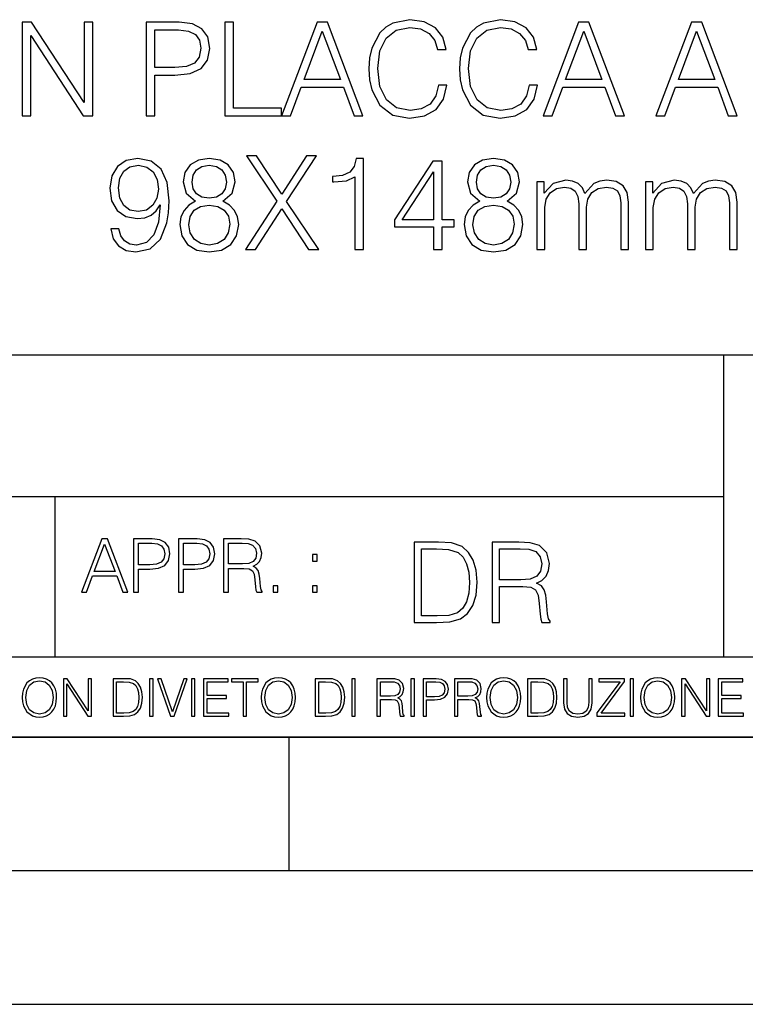
# Model space of a CAD drawing. Extents: x 0 to 420, y 0 to 297.
# Drawn here: x 304 to 331, y 0 to 37 of the extents above; entities that cross this region are included whole.
import ezdxf

# ---------------------------------------------------------------- set-up
doc = ezdxf.new("R2010")
doc.units = 0
doc.layers.get('0').update_dxf_attribs({"linetype": 'CONTINUOUS'})

msp = doc.modelspace()

# ---------------------------------------------------------------- linework, layer by layer
at = {"color": 7}
for p, q in [((254.999802, 24.300249), (410, 24.300249)), ((329.999786, 13.00025), (329.999786, 24.300249)), ((234.999802, 19.00025), (329.999786, 19.00025)), ((304.999786, 13.00025), (304.999786, 19.00025)), ((234.999802, 13.00025), (410, 13.00025)), ((25.000401, 9.99976), (410, 9.99976)), ((234.999802, 10.00025), (410, 10.00025)), ((313.75, 4.99976), (313.75, 9.99976)), ((267.5, 4.99976), (415, 4.99976)), ((0, 0), (420, 0)), ((0, 0), (420, 0))]:
    msp.add_line(p, q, dxfattribs=at)
for points in [[(319.3367, 34.386162), (319.239349, 33.982128), (319.020294, 33.680321), (318.694153, 33.495338), (318.275513, 33.432056), (317.769257, 33.534283), (317.389557, 33.83609), (317.146149, 34.332615), (317.063416, 35.004379), (317.146149, 35.666412), (317.384674, 36.148331), (317.759521, 36.445271), (318.265778, 36.547497), (318.664917, 36.489082), (318.981354, 36.323574), (319.200409, 36.060707), (319.302612, 35.719955), (319.619019, 35.719955), (319.502197, 36.177536), (319.224731, 36.528023), (318.806091, 36.751945), (318.265778, 36.834702), (317.632935, 36.708134), (317.370087, 36.557232), (317.146149, 36.347912), (316.839478, 35.773502), (316.756714, 35.408413), (316.732391, 34.999512), (316.756714, 34.580875), (316.839478, 34.215786), (317.141296, 33.631641), (317.623199, 33.266548), (318.256042, 33.144852), (318.815826, 33.232475), (319.244202, 33.471001), (319.52655, 33.860432), (319.653107, 34.386162)], [(322.724731, 34.386162), (322.62738, 33.982128), (322.408325, 33.680321), (322.082184, 33.495338), (321.663544, 33.432056), (321.157288, 33.534283), (320.777588, 33.83609), (320.53418, 34.332615), (320.451447, 35.004379), (320.53418, 35.666412), (320.772705, 36.148331), (321.147552, 36.445271), (321.653809, 36.547497), (322.052979, 36.489082), (322.369385, 36.323574), (322.58844, 36.060707), (322.690674, 35.719955), (323.00708, 35.719955), (322.890259, 36.177536), (322.612762, 36.528023), (322.194153, 36.751945), (321.653809, 36.834702), (321.020996, 36.708134), (320.758118, 36.557232), (320.53418, 36.347912), (320.227509, 35.773502), (320.144775, 35.408413), (320.120422, 34.999512), (320.144775, 34.580875), (320.227509, 34.215786), (320.529327, 33.631641), (321.01123, 33.266548), (321.644073, 33.144852), (322.203888, 33.232475), (322.632233, 33.471001), (322.914581, 33.860432), (323.041138, 34.386162)], [(303.769226, 33.24221), (304.090515, 33.24221), (304.090515, 36.245689), (306.057129, 33.24221), (306.412506, 33.24221), (306.412506, 36.74221), (306.091217, 36.74221), (306.091217, 33.738735), (304.124603, 36.74221), (303.769226, 36.74221)], [(308.413177, 33.24221), (308.734467, 33.24221), (308.734467, 34.760986), (309.479248, 34.760986), (310.048798, 34.819401), (310.457703, 35.004379), (310.70108, 35.315926), (310.783844, 35.7589), (310.710815, 36.187271), (310.49176, 36.49395), (310.136414, 36.678928), (309.63504, 36.74221), (308.413177, 36.74221)], [(311.353394, 33.24221), (313.470917, 33.24221), (313.470917, 33.529415), (311.674652, 33.529415), (311.674652, 36.74221), (311.353394, 36.74221)], [(313.470917, 33.24221), (313.806793, 33.24221), (314.205963, 34.313141), (315.783142, 34.313141), (316.17746, 33.24221), (316.513336, 33.24221), (315.184387, 36.74221), (314.799835, 36.74221)], [(323.245605, 33.24221), (323.581482, 33.24221), (323.980652, 34.313141), (325.557831, 34.313141), (325.952148, 33.24221), (326.288025, 33.24221), (324.959076, 36.74221), (324.574524, 36.74221)], [(327.461182, 33.24221), (327.797058, 33.24221), (328.196228, 34.313141), (329.773407, 34.313141), (330.167725, 33.24221), (330.503601, 33.24221), (329.174683, 36.74221), (328.7901, 36.74221)], [(308.734467, 35.048191), (308.734467, 36.455006), (309.620422, 36.455006), (309.990387, 36.411194), (310.248383, 36.28463), (310.399292, 36.070442), (310.45282, 35.763767), (310.389557, 35.427887), (310.214294, 35.208832), (309.912506, 35.082268), (309.484131, 35.048191)], [(314.313049, 34.600346), (314.989685, 36.401459), (315.671204, 34.600346)], [(324.087738, 34.600346), (324.764374, 36.401459), (325.445862, 34.600346)], [(328.303314, 34.600346), (328.97995, 36.401459), (329.661438, 34.600346)], [(312.115234, 28.24221), (312.494934, 28.24221), (313.473358, 29.760986), (314.481018, 28.24221), (314.86557, 28.24221), (313.653473, 30.033587), (314.777954, 31.74221), (314.403137, 31.74221), (313.473358, 30.311056), (312.533875, 31.74221), (312.154175, 31.74221), (313.288391, 30.043324)], [(307.383667, 29.006466), (307.0867, 29.006466), (307.179199, 28.641376), (307.373932, 28.368774), (307.65625, 28.203268), (308.026215, 28.144854), (308.556824, 28.26655), (308.946228, 28.626772), (309.184753, 29.230389), (309.243195, 29.61495), (309.267517, 30.062794), (309.189636, 30.744297), (308.965698, 31.24082), (308.595764, 31.542627), (308.099243, 31.644854), (307.661133, 31.562099), (307.330109, 31.343044), (307.120789, 30.98769), (307.04776, 30.530109), (307.115936, 30.053059), (307.325226, 29.697704), (307.646515, 29.473782), (308.070038, 29.395897), (308.352356, 29.425104), (308.590881, 29.527328), (308.785614, 29.687969), (308.936493, 29.91189), (308.863495, 29.254728), (308.693115, 28.782545), (308.420502, 28.49534), (308.050568, 28.402851), (307.792542, 28.441793), (307.592987, 28.558622), (307.456665, 28.743601)], [(307.378784, 30.544714), (307.422607, 30.900068), (307.568634, 31.167801), (307.797424, 31.328442), (308.123566, 31.386856), (308.430237, 31.323574), (308.66391, 31.143463), (308.814819, 30.861126), (308.868347, 30.496035), (308.809937, 30.155285), (308.654175, 29.89242), (308.415649, 29.712307), (308.113831, 29.653893), (307.802277, 29.712307), (307.568634, 29.882683), (307.42746, 30.160152)], [(310.255707, 30.043324), (310.007446, 29.902155), (309.822449, 29.702572), (309.705627, 29.454311), (309.666687, 29.171974), (309.739716, 28.748468), (309.958771, 28.422321), (310.304382, 28.217871), (310.766815, 28.144854), (311.224396, 28.217871), (311.570038, 28.422321), (311.789093, 28.743601), (311.866974, 29.171974), (311.823151, 29.454311), (311.711182, 29.702572), (311.521332, 29.902155), (311.277954, 30.043324), (311.623566, 30.345131), (311.740387, 30.768637), (311.672241, 31.123991), (311.477539, 31.401459), (311.170868, 31.58157), (310.766815, 31.644854), (310.35791, 31.58157), (310.051239, 31.401459), (309.856537, 31.123991), (309.793243, 30.768637), (309.905212, 30.345131)], [(310.124268, 30.7589), (310.163208, 31.016897), (310.289764, 31.21648), (310.494232, 31.338177), (310.766815, 31.386856), (311.034546, 31.338177), (311.239014, 31.21648), (311.36557, 31.016897), (311.409393, 30.7589), (311.36557, 30.510639), (311.239014, 30.320791), (311.039429, 30.199095), (310.766815, 30.160152), (310.489349, 30.199095), (310.289764, 30.320791), (310.163208, 30.510639)], [(316.213989, 28.24221), (316.535248, 28.24221), (316.535248, 31.644854), (316.25293, 31.644854), (316.179901, 31.338177), (316.019257, 31.128859), (315.751526, 31.007162), (315.391296, 30.973087), (315.371826, 30.973087), (315.371826, 30.763767), (315.420502, 30.763767), (315.897552, 30.807579), (316.213989, 30.953615)], [(319.154175, 28.24221), (319.475464, 28.24221), (319.475464, 29.084352), (319.923279, 29.084352), (319.923279, 29.34235), (319.475464, 29.34235), (319.475464, 31.547495), (319.129822, 31.547495), (317.688934, 29.34235), (317.688934, 29.084352), (319.154175, 29.084352)], [(320.882263, 30.043324), (320.634003, 29.902155), (320.449036, 29.702572), (320.332184, 29.454311), (320.293243, 29.171974), (320.366272, 28.748468), (320.585327, 28.422321), (320.930939, 28.217871), (321.393402, 28.144854), (321.850983, 28.217871), (322.196594, 28.422321), (322.415649, 28.743601), (322.49353, 29.171974), (322.449707, 29.454311), (322.337769, 29.702572), (322.147919, 29.902155), (321.90451, 30.043324), (322.250122, 30.345131), (322.366974, 30.768637), (322.298828, 31.123991), (322.104095, 31.401459), (321.797424, 31.58157), (321.393402, 31.644854), (320.984497, 31.58157), (320.677826, 31.401459), (320.483093, 31.123991), (320.41983, 30.768637), (320.531769, 30.345131)], [(320.750824, 30.7589), (320.789764, 31.016897), (320.916351, 31.21648), (321.120789, 31.338177), (321.393402, 31.386856), (321.661133, 31.338177), (321.86557, 31.21648), (321.992126, 31.016897), (322.03595, 30.7589), (321.992126, 30.510639), (321.86557, 30.320791), (321.665985, 30.199095), (321.393402, 30.160152), (321.115936, 30.199095), (320.916351, 30.320791), (320.789764, 30.510639)], [(319.154175, 29.34235), (317.981018, 29.34235), (319.154175, 31.143463)], [(323.014404, 28.24221), (323.306458, 28.24221), (323.306458, 29.804798), (323.360016, 30.116341), (323.510925, 30.359735), (323.744568, 30.515507), (324.051239, 30.573921), (324.284912, 30.534979), (324.450409, 30.41815), (324.54776, 30.223434), (324.581848, 29.950834), (324.581848, 28.24221), (324.873932, 28.24221), (324.873932, 29.824268), (324.922607, 30.126078), (325.073517, 30.364603), (325.307159, 30.515507), (325.613831, 30.573921), (325.857239, 30.534979), (326.027618, 30.427885), (326.120087, 30.242907), (326.149292, 29.980042), (326.149292, 28.24221), (326.441376, 28.24221), (326.441376, 30.004379), (326.387817, 30.364603), (326.236938, 30.622601), (325.978943, 30.778372), (325.623566, 30.831919), (325.36557, 30.797844), (325.141663, 30.705353), (324.810638, 30.335396), (324.713287, 30.544714), (324.557495, 30.700485), (324.348206, 30.797844), (324.090179, 30.831919), (323.618011, 30.705353), (323.286987, 30.349998), (323.286987, 30.768637), (323.014404, 30.768637)], [(327.074188, 28.24221), (327.366272, 28.24221), (327.366272, 29.804798), (327.41983, 30.116341), (327.570709, 30.359735), (327.804382, 30.515507), (328.111053, 30.573921), (328.344727, 30.534979), (328.510223, 30.41815), (328.607574, 30.223434), (328.641663, 29.950834), (328.641663, 28.24221), (328.933716, 28.24221), (328.933716, 29.824268), (328.982391, 30.126078), (329.133301, 30.364603), (329.366974, 30.515507), (329.673645, 30.573921), (329.917023, 30.534979), (330.087402, 30.427885), (330.179901, 30.242907), (330.209106, 29.980042), (330.209106, 28.24221), (330.50119, 28.24221), (330.50119, 30.004379), (330.447632, 30.364603), (330.296722, 30.622601), (330.038727, 30.778372), (329.68338, 30.831919), (329.425385, 30.797844), (329.201447, 30.705353), (328.870453, 30.335396), (328.773071, 30.544714), (328.61731, 30.700485), (328.40799, 30.797844), (328.149994, 30.831919), (327.677826, 30.705353), (327.346802, 30.349998), (327.346802, 30.768637), (327.074188, 30.768637)], [(309.997711, 29.162239), (310.046387, 29.473782), (310.197296, 29.707439), (310.440674, 29.848608), (310.766815, 29.902155), (311.088104, 29.848608), (311.32663, 29.707439), (311.482391, 29.478649), (311.53595, 29.186577), (311.477539, 28.865297), (311.321777, 28.617037), (311.078369, 28.456396), (310.766815, 28.402851), (310.455292, 28.456396), (310.211884, 28.617037), (310.051239, 28.855562)], [(320.624268, 29.162239), (320.672943, 29.473782), (320.823853, 29.707439), (321.06723, 29.848608), (321.393402, 29.902155), (321.714661, 29.848608), (321.953186, 29.707439), (322.108978, 29.478649), (322.162506, 29.186577), (322.104095, 28.865297), (321.948334, 28.617037), (321.704926, 28.456396), (321.393402, 28.402851), (321.081848, 28.456396), (320.83844, 28.617037), (320.677826, 28.855562)], [(305.98587, 15.412767), (306.177826, 15.412767), (306.405914, 16.024729), (307.307159, 16.024729), (307.532471, 15.412767), (307.724396, 15.412767), (306.965027, 17.412767), (306.74527, 17.412767)], [(307.935822, 15.412767), (308.119385, 15.412767), (308.119385, 16.28064), (308.544983, 16.28064), (308.870453, 16.314018), (309.104095, 16.419722), (309.243195, 16.597746), (309.290466, 16.850876), (309.248749, 17.095661), (309.123566, 17.270905), (308.920502, 17.376606), (308.634003, 17.412767), (307.935822, 17.412767)], [(309.615906, 15.412767), (309.7995, 15.412767), (309.7995, 16.28064), (310.225098, 16.28064), (310.550537, 16.314018), (310.78421, 16.419722), (310.923279, 16.597746), (310.970581, 16.850876), (310.928864, 17.095661), (310.80368, 17.270905), (310.600616, 17.376606), (310.314117, 17.412767), (309.615906, 17.412767)], [(311.296021, 15.412767), (311.479614, 15.412767), (311.479614, 16.308456), (312.063751, 16.308456), (312.261261, 16.288984), (312.380859, 16.222225), (312.442078, 16.091488), (312.472656, 15.882865), (312.494934, 15.618608), (312.511597, 15.493435), (312.539429, 15.412767), (312.742493, 15.412767), (312.742493, 15.440584), (312.700775, 15.504561), (312.678497, 15.624172), (312.653473, 15.924589), (312.634003, 16.094269), (312.597839, 16.225006), (312.525513, 16.322365), (312.403137, 16.389124), (312.539429, 16.461447), (312.642334, 16.567148), (312.703552, 16.709013), (312.7258, 16.881474), (312.661804, 17.148512), (312.481018, 17.3321), (312.247345, 17.401642), (311.963623, 17.412767), (311.296021, 17.412767)], [(306.467102, 16.188845), (306.85376, 17.218052), (307.243195, 16.188845)], [(308.119385, 16.444756), (308.119385, 17.24865), (308.625641, 17.24865), (308.837067, 17.223616), (308.984497, 17.151293), (309.070709, 17.0289), (309.101318, 16.853657), (309.065155, 16.661724), (308.965027, 16.536551), (308.792542, 16.464228), (308.54776, 16.444756)], [(309.7995, 16.444756), (309.7995, 17.24865), (310.305756, 17.24865), (310.517181, 17.223616), (310.664612, 17.151293), (310.750824, 17.0289), (310.781433, 16.853657), (310.74527, 16.661724), (310.645142, 16.536551), (310.472656, 16.464228), (310.227875, 16.444756)], [(311.479614, 16.472572), (311.479614, 17.24865), (311.999786, 17.24865), (312.216766, 17.237524), (312.386444, 17.17911), (312.494934, 17.051155), (312.536652, 16.87591), (312.503265, 16.689541), (312.408691, 16.564367), (312.244568, 16.492044), (312.010925, 16.472572)], [(319.134583, 17.285646), (318.429443, 17.285646), (318.429443, 14.285647), (319.255585, 14.285647), (319.764618, 14.30651), (320.152679, 14.414993), (320.419708, 14.623617), (320.619995, 14.924034), (320.740997, 15.312073), (320.782715, 15.791906), (320.740997, 16.238359), (320.632507, 16.609709), (320.453094, 16.905952), (320.21524, 17.122921), (319.818878, 17.260612), (319.33905, 17.285646)], [(318.704834, 14.531822), (318.704834, 17.039473), (319.255585, 17.039473), (319.714569, 17.01861), (320.065033, 16.905952), (320.252808, 16.726538), (320.386322, 16.480362), (320.469788, 16.167427), (320.498993, 15.783561), (320.469788, 15.383005), (320.386322, 15.061726), (320.244446, 14.81555), (320.044189, 14.644479), (319.718719, 14.548512), (319.28479, 14.531822)], [(321.337646, 14.285647), (321.613037, 14.285647), (321.613037, 15.62918), (322.489258, 15.62918), (322.785492, 15.599973), (322.964905, 15.499834), (323.056702, 15.303728), (323.1026, 14.990793), (323.135986, 14.59441), (323.161011, 14.406649), (323.202728, 14.285647), (323.507324, 14.285647), (323.507324, 14.327372), (323.444733, 14.423339), (323.411346, 14.602755), (323.37381, 15.05338), (323.344604, 15.3079), (323.290344, 15.504006), (323.181885, 15.650043), (322.998291, 15.750181), (323.202728, 15.858665), (323.357117, 16.01722), (323.448914, 16.230015), (323.4823, 16.488707), (323.386322, 16.889263), (323.115112, 17.164646), (322.764618, 17.268957), (322.33905, 17.285646), (321.337646, 17.285646)], [(321.613037, 15.875355), (321.613037, 17.039473), (322.39328, 17.039473), (322.718719, 17.022781), (322.973236, 16.93516), (323.135986, 16.743227), (323.198547, 16.480362), (323.148499, 16.200808), (323.006622, 16.013046), (322.760468, 15.904562), (322.409973, 15.875355)], [(314.620087, 16.581057), (314.80368, 16.581057), (314.80368, 16.828623), (314.620087, 16.828623)], [(313.151398, 15.412767), (313.334961, 15.412767), (313.334961, 15.660334), (313.151398, 15.660334)], [(314.620087, 15.412767), (314.80368, 15.412767), (314.80368, 15.660334), (314.620087, 15.660334)], [(303.777924, 11.480855), (303.787659, 11.315348), (303.822693, 11.171259), (303.951233, 10.939548), (304.153717, 10.793511), (304.27832, 10.756516), (304.418518, 10.742886), (304.556763, 10.756516), (304.681396, 10.793511), (304.792389, 10.853873), (304.885864, 10.939548), (304.959839, 11.044694), (305.014343, 11.171259), (305.047455, 11.315348), (305.061096, 11.480855), (305.049408, 11.644416), (305.014343, 11.788505), (304.959839, 11.91507), (304.885864, 12.022162), (304.792389, 12.10589), (304.681396, 12.166252), (304.556763, 12.205194), (304.418518, 12.218824), (304.27832, 12.205194), (304.153717, 12.166252), (304.044678, 12.10589), (303.951233, 12.022162), (303.822693, 11.788505), (303.787659, 11.642468)], [(305.312256, 10.781829), (305.440796, 10.781829), (305.440796, 11.98322), (306.227417, 10.781829), (306.369568, 10.781829), (306.369568, 12.181828), (306.241058, 12.181828), (306.241058, 10.980438), (305.454407, 12.181828), (305.312256, 12.181828)], [(307.498932, 12.181828), (307.169861, 12.181828), (307.169861, 10.781829), (307.555389, 10.781829), (307.792938, 10.791565), (307.97403, 10.842191), (308.098633, 10.939548), (308.192108, 11.079742), (308.248566, 11.260827), (308.268066, 11.48475), (308.248566, 11.693094), (308.197937, 11.866391), (308.114227, 12.004639), (308.003235, 12.10589), (307.818237, 12.170146), (307.59433, 12.181828)], [(308.536743, 10.781829), (308.665283, 10.781829), (308.665283, 12.181828), (308.536743, 12.181828)], [(309.317566, 10.781829), (309.455811, 10.781829), (309.940643, 12.181828), (309.810181, 12.181828), (309.387665, 10.94539), (308.965118, 12.181828), (308.83078, 12.181828)], [(310.104187, 10.781829), (310.232727, 10.781829), (310.232727, 12.181828), (310.104187, 12.181828)], [(310.555939, 10.781829), (311.496399, 10.781829), (311.496399, 10.89671), (310.684448, 10.89671), (310.684448, 11.443859), (311.404907, 11.443859), (311.404907, 11.558742), (310.684448, 11.558742), (310.684448, 12.066947), (311.473053, 12.066947), (311.473053, 12.181828), (310.555939, 12.181828)], [(312.03186, 10.781829), (312.1604, 10.781829), (312.1604, 12.066947), (312.596558, 12.066947), (312.596558, 12.181828), (311.595703, 12.181828), (311.595703, 12.066947), (312.03186, 12.066947)], [(312.709473, 11.480855), (312.719238, 11.315348), (312.754272, 11.171259), (312.882782, 10.939548), (313.085266, 10.793511), (313.2099, 10.756516), (313.350098, 10.742886), (313.488342, 10.756516), (313.612976, 10.793511), (313.723938, 10.853873), (313.817413, 10.939548), (313.891418, 11.044694), (313.945923, 11.171259), (313.979034, 11.315348), (313.992645, 11.480855), (313.980957, 11.644416), (313.945923, 11.788505), (313.891418, 11.91507), (313.817413, 12.022162), (313.723938, 12.10589), (313.612976, 12.166252), (313.488342, 12.205194), (313.350098, 12.218824), (313.2099, 12.205194), (313.085266, 12.166252), (312.976257, 12.10589), (312.882782, 12.022162), (312.754272, 11.788505), (312.719238, 11.642468)], [(315.059692, 12.181828), (314.730621, 12.181828), (314.730621, 10.781829), (315.11615, 10.781829), (315.353699, 10.791565), (315.53479, 10.842191), (315.659424, 10.939548), (315.752869, 11.079742), (315.809326, 11.260827), (315.828827, 11.48475), (315.809326, 11.693094), (315.758728, 11.866391), (315.674988, 12.004639), (315.563995, 12.10589), (315.379028, 12.170146), (315.15509, 12.181828)], [(316.097534, 10.781829), (316.226044, 10.781829), (316.226044, 12.181828), (316.097534, 12.181828)], [(317.036041, 10.781829), (317.164551, 10.781829), (317.164551, 11.408811), (317.573456, 11.408811), (317.7117, 11.395181), (317.795441, 11.348449), (317.838257, 11.256933), (317.85968, 11.110897), (317.875275, 10.925918), (317.886963, 10.838296), (317.906433, 10.781829), (318.048553, 10.781829), (318.048553, 10.8013), (318.019348, 10.846085), (318.003784, 10.929812), (317.986267, 11.140104), (317.972626, 11.258881), (317.947327, 11.350396), (317.896667, 11.418547), (317.811005, 11.465278), (317.906433, 11.515904), (317.978455, 11.589895), (318.021301, 11.6892), (318.036865, 11.809923), (317.992096, 11.99685), (317.86554, 12.125361), (317.701965, 12.17404), (317.503357, 12.181828), (317.036041, 12.181828)], [(318.305573, 10.781829), (318.434082, 10.781829), (318.434082, 12.181828), (318.305573, 12.181828)], [(318.757324, 10.781829), (318.885834, 10.781829), (318.885834, 11.389339), (319.183746, 11.389339), (319.41156, 11.412705), (319.575134, 11.486697), (319.672485, 11.611315), (319.705566, 11.788505), (319.676392, 11.959854), (319.588745, 12.082524), (319.446594, 12.156516), (319.246063, 12.181828), (318.757324, 12.181828)], [(319.933411, 10.781829), (320.06192, 10.781829), (320.06192, 11.408811), (320.470825, 11.408811), (320.60907, 11.395181), (320.69278, 11.348449), (320.735626, 11.256933), (320.75705, 11.110897), (320.772614, 10.925918), (320.784302, 10.838296), (320.803772, 10.781829), (320.945923, 10.781829), (320.945923, 10.8013), (320.916718, 10.846085), (320.901123, 10.929812), (320.883606, 11.140104), (320.869995, 11.258881), (320.844666, 11.350396), (320.794037, 11.418547), (320.708374, 11.465278), (320.803772, 11.515904), (320.875824, 11.589895), (320.91864, 11.6892), (320.934235, 11.809923), (320.889465, 11.99685), (320.762878, 12.125361), (320.599304, 12.17404), (320.400696, 12.181828), (319.933411, 12.181828)], [(321.132843, 11.480855), (321.142578, 11.315348), (321.177612, 11.171259), (321.306152, 10.939548), (321.508636, 10.793511), (321.63324, 10.756516), (321.773438, 10.742886), (321.911682, 10.756516), (322.036316, 10.793511), (322.147308, 10.853873), (322.240784, 10.939548), (322.314758, 11.044694), (322.369263, 11.171259), (322.402374, 11.315348), (322.416016, 11.480855), (322.404327, 11.644416), (322.369263, 11.788505), (322.314758, 11.91507), (322.240784, 12.022162), (322.147308, 12.10589), (322.036316, 12.166252), (321.911682, 12.205194), (321.773438, 12.218824), (321.63324, 12.205194), (321.508636, 12.166252), (321.399597, 12.10589), (321.306152, 12.022162), (321.177612, 11.788505), (321.142578, 11.642468)], [(322.996277, 12.181828), (322.667175, 12.181828), (322.667175, 10.781829), (323.052734, 10.781829), (323.290283, 10.791565), (323.471375, 10.842191), (323.595978, 10.939548), (323.689453, 11.079742), (323.745911, 11.260827), (323.765381, 11.48475), (323.745911, 11.693094), (323.695282, 11.866391), (323.611572, 12.004639), (323.50058, 12.10589), (323.315582, 12.170146), (323.091675, 12.181828)], [(324.014618, 12.181828), (324.014618, 11.282246), (324.047729, 11.046641), (324.147034, 10.877239), (324.312531, 10.777935), (324.546204, 10.742886), (324.777893, 10.777935), (324.94342, 10.877239), (325.044678, 11.046641), (325.079712, 11.282246), (325.079712, 12.181828), (324.951202, 12.181828), (324.951202, 11.29977), (324.927826, 11.103108), (324.855774, 10.964861), (324.731171, 10.88308), (324.546204, 10.857768), (324.359253, 10.88308), (324.23465, 10.964861), (324.164551, 11.103108), (324.143127, 11.29977), (324.143127, 12.181828)], [(325.25885, 10.781829), (326.298615, 10.781829), (326.298615, 10.89671), (325.410736, 10.89671), (326.285004, 12.070842), (326.285004, 12.181828), (325.325043, 12.181828), (325.325043, 12.066947), (326.125336, 12.066947), (325.25885, 10.900605)], [(326.499176, 10.781829), (326.627686, 10.781829), (326.627686, 12.181828), (326.499176, 12.181828)], [(326.890564, 11.480855), (326.900299, 11.315348), (326.935333, 11.171259), (327.063843, 10.939548), (327.266357, 10.793511), (327.390961, 10.756516), (327.531158, 10.742886), (327.669403, 10.756516), (327.794037, 10.793511), (327.905029, 10.853873), (327.998474, 10.939548), (328.072479, 11.044694), (328.126984, 11.171259), (328.160095, 11.315348), (328.173706, 11.480855), (328.162048, 11.644416), (328.126984, 11.788505), (328.072479, 11.91507), (327.998474, 12.022162), (327.905029, 12.10589), (327.794037, 12.166252), (327.669403, 12.205194), (327.531158, 12.218824), (327.390961, 12.205194), (327.266357, 12.166252), (327.157318, 12.10589), (327.063843, 12.022162), (326.935333, 11.788505), (326.900299, 11.642468)], [(328.424896, 10.781829), (328.553406, 10.781829), (328.553406, 11.98322), (329.340057, 10.781829), (329.482208, 10.781829), (329.482208, 12.181828), (329.353699, 12.181828), (329.353699, 10.980438), (328.567047, 12.181828), (328.424896, 12.181828)], [(329.795715, 10.781829), (330.736176, 10.781829), (330.736176, 10.89671), (329.924225, 10.89671), (329.924225, 11.443859), (330.644653, 11.443859), (330.644653, 11.558742), (329.924225, 11.558742), (329.924225, 12.066947), (330.712799, 12.066947), (330.712799, 12.181828), (329.795715, 12.181828)], [(303.910339, 11.480855), (303.947327, 11.741774), (304.050537, 11.938436), (304.212128, 12.061106), (304.418518, 12.103943), (304.626892, 12.061106), (304.78656, 11.938436), (304.891693, 11.74372), (304.92868, 11.480855), (304.891693, 11.216043), (304.78656, 11.021328), (304.626892, 10.898658), (304.418518, 10.857768), (304.210205, 10.898658), (304.050537, 11.021328), (303.945374, 11.216043)], [(307.29837, 10.89671), (307.29837, 12.066947), (307.555389, 12.066947), (307.769592, 12.057211), (307.933136, 12.004639), (308.020752, 11.920911), (308.083069, 11.806029), (308.122009, 11.659993), (308.135651, 11.480855), (308.122009, 11.293929), (308.083069, 11.143998), (308.016876, 11.029117), (307.923401, 10.949284), (307.771515, 10.904499), (307.569031, 10.89671)], [(312.841888, 11.480855), (312.878876, 11.741774), (312.982086, 11.938436), (313.143707, 12.061106), (313.350098, 12.103943), (313.558441, 12.061106), (313.718109, 11.938436), (313.823242, 11.74372), (313.86026, 11.480855), (313.823242, 11.216043), (313.718109, 11.021328), (313.558441, 10.898658), (313.350098, 10.857768), (313.141754, 10.898658), (312.982086, 11.021328), (312.876953, 11.216043)], [(314.859131, 10.89671), (314.859131, 12.066947), (315.11615, 12.066947), (315.330353, 12.057211), (315.493896, 12.004639), (315.581543, 11.920911), (315.643829, 11.806029), (315.68277, 11.659993), (315.696411, 11.480855), (315.68277, 11.293929), (315.643829, 11.143998), (315.577637, 11.029117), (315.484161, 10.949284), (315.332275, 10.904499), (315.129791, 10.89671)], [(317.164551, 11.523693), (317.164551, 12.066947), (317.528687, 12.066947), (317.680542, 12.059158), (317.799316, 12.018269), (317.875275, 11.928699), (317.90448, 11.806029), (317.881104, 11.67557), (317.814911, 11.587949), (317.700012, 11.537323), (317.536469, 11.523693)], [(318.885834, 11.504221), (318.885834, 12.066947), (319.240204, 12.066947), (319.388184, 12.049423), (319.491394, 11.998796), (319.551758, 11.913122), (319.573181, 11.790452), (319.547852, 11.656098), (319.477783, 11.568477), (319.357056, 11.517851), (319.185699, 11.504221)], [(320.06192, 11.523693), (320.06192, 12.066947), (320.426025, 12.066947), (320.577911, 12.059158), (320.696686, 12.018269), (320.772614, 11.928699), (320.801819, 11.806029), (320.778442, 11.67557), (320.71225, 11.587949), (320.597382, 11.537323), (320.433807, 11.523693)], [(321.265259, 11.480855), (321.302246, 11.741774), (321.405457, 11.938436), (321.567047, 12.061106), (321.773438, 12.103943), (321.981812, 12.061106), (322.141479, 11.938436), (322.246613, 11.74372), (322.2836, 11.480855), (322.246613, 11.216043), (322.141479, 11.021328), (321.981812, 10.898658), (321.773438, 10.857768), (321.565125, 10.898658), (321.405457, 11.021328), (321.300293, 11.216043)], [(322.795715, 10.89671), (322.795715, 12.066947), (323.052734, 12.066947), (323.266907, 12.057211), (323.430481, 12.004639), (323.518097, 11.920911), (323.580414, 11.806029), (323.619354, 11.659993), (323.632996, 11.480855), (323.619354, 11.293929), (323.580414, 11.143998), (323.514221, 11.029117), (323.420746, 10.949284), (323.26886, 10.904499), (323.066345, 10.89671)], [(327.022949, 11.480855), (327.059937, 11.741774), (327.163147, 11.938436), (327.324768, 12.061106), (327.531158, 12.103943), (327.739502, 12.061106), (327.89917, 11.938436), (328.004333, 11.74372), (328.041321, 11.480855), (328.004333, 11.216043), (327.89917, 11.021328), (327.739502, 10.898658), (327.531158, 10.857768), (327.322815, 10.898658), (327.163147, 11.021328), (327.058014, 11.216043)]]:
    msp.add_lwpolyline(points, close=True, dxfattribs=at)

doc.saveas('drawing.dxf')
